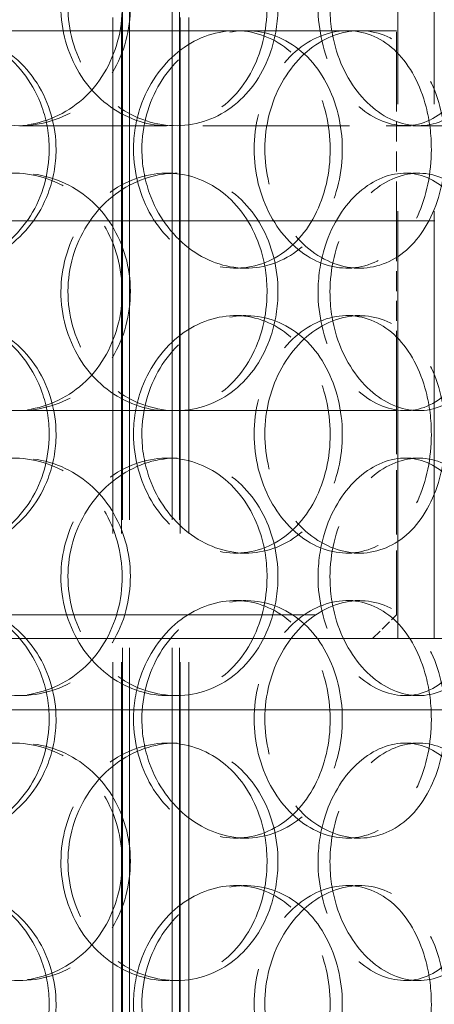
# Model space of a CAD drawing. Units: millimetres. Extents: x 48083 to 68987, y 864 to 14287.
# Drawn here: x 66547 to 66634, y 11283 to 11491 of the extents above; entities that cross this region are included whole.
import ezdxf

# ---------------------------------------------------------------- set-up
doc = ezdxf.new("R2010")
doc.units = ezdxf.units.MM
doc.header["$LTSCALE"] = 50
doc.linetypes.add('DASHED', pattern=[0.2068, 0.1655, -0.0413])
doc.linetypes.add('DOUBLE_DASH_CHAIN', pattern=[1.2403, 0.6614, -0.0827, 0.1654, -0.0827, 0.1654, -0.0827])
doc.layers.add('Dimension (ISO)', color=5, linetype='Continuous', lineweight=9, true_color=0x0000ff)
doc.layers.add('Hidden (ISO)', color=1, linetype='DASHED', lineweight=18, true_color=0xff0000)
doc.layers.add('Reference (ISO)', color=7, linetype='DOUBLE_DASH_CHAIN', lineweight=18)
doc.layers.add('Visible (ISO)', color=7, linetype='Continuous', lineweight=35)
doc.styles.add('Note Text (ISO)', font='tahoma.ttf')
doc.dimstyles.new('Default (ISO)', dxfattribs={"dimscale": 50, "dimtxt": 3.5, "dimasz": 2.5, "dimexe": 3.175, "dimexo": 0, "dimgap": 0.762, "dimtad": 1, "dimdec": 1, "dimrnd": 1e-08, "dimtxsty": 'Note Text (ISO)', "dimcen": 0.09, "dimdle": 10, "dimclrd": 256, "dimclre": 256, "dimclrt": 256, "dimadec": 1, "dimazin": 2, "dimtfac": 1.001486, "dimtmove": 0, "dimatfit": 3, "dimfxl": 1, "dimtolj": 1, "dimtzin": 0, "dimlwd": -1, "dimlwe": -1, "dimarcsym": 0})

# ---------------------------------------------------------------- blocks, each defined once
blk = doc.blocks.new('*D56')
at = {"layer": 'Defpoints', "color": 0, "transparency": 16777216}
for p in [(65326.44, 12052.77), (67626.78, 11442.16)]:
    blk.add_point(p, dxfattribs=at)
at = {"layer": 'Dimension (ISO)', "transparency": 16777216}
for p, q in [((65447.26, 12020.7), (67505.96, 11474.23)), ((67626.78, 11442.16), (68627.97, 11176.4))]:
    blk.add_line(p, q, dxfattribs=at)
for points in [[(65452.6, 12040.83), (65441.91, 12000.56), (65326.44, 12052.77)], [(67511.31, 11494.36), (67500.62, 11454.09), (67626.78, 11442.16)]]:
    blk.add_solid(points, dxfattribs=at)
at = {"layer": 'Dimension (ISO)', "transparency": 16777216, "insert": (67996.42, 11589.81), "char_height": 175, "attachment_point": 1, "rotation": 345.134, "style": 'Note Text (ISO)'}
blk.add_mtext('\\A1;∅2380', dxfattribs=at)

msp = doc.modelspace()

# ---------------------------------------------------------------- linework, layer by layer
at = {"layer": 'Hidden (ISO)', "ltscale": 13.125173}
for p, q in [((66566.36, 10975.26), (66566.36, 12875.26)), ((66568.16, 10975.26), (66568.16, 12875.26)), ((66580.56, 10975.26), (66580.56, 12875.26)), ((66582.36, 10975.26), (66582.36, 12875.26))]:
    msp.add_line(p, q, dxfattribs=at)
at = {"layer": 'Hidden (ISO)', "ltscale": 13.056093}
for p, q in [((66568.36, 10980.26), (66568.36, 12870.26)), ((66569.86, 10980.26), (66569.86, 12870.26)), ((66578.86, 10980.26), (66578.86, 12870.26)), ((66580.36, 10980.26), (66580.36, 12870.26))]:
    msp.add_line(p, q, dxfattribs=at)
at = {"layer": 'Hidden (ISO)', "ltscale": 10.880077}
for p, q in [((66626.41, 11360.26), (66626.41, 11585.26)), ((66626.41, 11360.26), (66626.41, 11585.26)), ((66634.11, 11360.26), (66634.11, 11585.26))]:
    msp.add_line(p, q, dxfattribs=at)
at = {"layer": 'Hidden (ISO)', "ltscale": 0.152202}
for p, q in [((66592.21, 11488.26), (66594.39, 11488.26)), ((66615.75, 11488.26), (66618.37, 11488.26)), ((66630.82, 11468.26), (66627.97, 11468.26)), ((66577.8, 11458.26), (66579.71, 11458.26)), ((66627.97, 11458.26), (66630.82, 11458.26)), ((66594.39, 11438.26), (66592.21, 11438.26)), ((66618.37, 11438.26), (66615.75, 11438.26)), ((66592.21, 11428.26), (66594.39, 11428.26)), ((66615.75, 11428.26), (66618.37, 11428.26)), ((66630.82, 11408.26), (66627.97, 11408.26)), ((66577.8, 11398.26), (66579.71, 11398.26)), ((66627.97, 11398.26), (66630.82, 11398.26)), ((66594.39, 11378.26), (66592.21, 11378.26)), ((66618.37, 11378.26), (66615.75, 11378.26)), ((66592.21, 11368.26), (66594.39, 11368.26)), ((66615.75, 11368.26), (66618.37, 11368.26)), ((66579.71, 11348.26), (66577.8, 11348.26)), ((66630.82, 11348.26), (66627.97, 11348.26)), ((66577.8, 11338.26), (66579.71, 11338.26)), ((66627.97, 11338.26), (66630.82, 11338.26)), ((66594.39, 11318.26), (66592.21, 11318.26)), ((66618.37, 11318.26), (66615.75, 11318.26)), ((66592.21, 11308.26), (66594.39, 11308.26)), ((66615.75, 11308.26), (66618.37, 11308.26)), ((66579.71, 11288.26), (66577.8, 11288.26)), ((66630.82, 11288.26), (66627.97, 11288.26))]:
    msp.add_line(p, q, dxfattribs=at)
at = {"layer": 'Hidden (ISO)', "ltscale": 3.737026}
msp.add_line((66546.69, 11468.26), (66627.97, 11468.26), dxfattribs=at)
at = {"layer": 'Hidden (ISO)', "ltscale": 3.976136}
msp.add_line((66630.82, 11468.26), (66678.66, 11468.26), dxfattribs=at)
at = {"layer": 'Hidden (ISO)', "ltscale": 12.608907}
msp.add_line((66269.11, 11448.26), (66684.11, 11448.26), dxfattribs=at)
at = {"layer": 'Hidden (ISO)', "ltscale": 6.16396}
msp.add_line((66626.11, 11408.26), (66546.69, 11408.26), dxfattribs=at)
msp.add_line((66626.11, 11408.26), (66546.69, 11408.26), dxfattribs=at)
at = {"layer": 'Hidden (ISO)', "ltscale": 1.637147}
msp.add_line((66626.11, 11365.26), (66626.11, 11408.26), dxfattribs=at)
msp.add_line((66626.11, 11365.26), (66626.11, 11408.26), dxfattribs=at)
at = {"layer": 'Hidden (ISO)', "ltscale": 15.140816}
msp.add_line((66327.11, 11365.26), (66626.11, 11365.26), dxfattribs=at)
msp.add_line((66327.11, 11365.26), (66626.11, 11365.26), dxfattribs=at)
at = {"layer": 'Hidden (ISO)', "ltscale": 0.269135}
msp.add_line((66621.11, 11360.26), (66626.11, 11365.26), dxfattribs=at)
msp.add_line((66621.11, 11360.26), (66626.11, 11365.26), dxfattribs=at)
at = {"layer": 'Hidden (ISO)', "ltscale": 13.862202}
for p, q in [((66659.11, 11360.26), (66294.11, 11360.26)), ((66659.11, 11360.26), (66294.11, 11360.26)), ((66659.11, 11345.26), (66294.11, 11345.26)), ((66659.11, 11345.26), (66294.11, 11345.26))]:
    msp.add_line(p, q, dxfattribs=at)
at = {"layer": 'Hidden (ISO)', "ltscale": 13.121076}
msp.add_circle((66476.61, 11747.46), 1209.2, dxfattribs=at)
at = {"layer": 'Hidden (ISO)', "ltscale": 13.048374}
msp.add_circle((66476.61, 11747.46), 1202.5, dxfattribs=at)
at = {"layer": 'Hidden (ISO)', "ltscale": 13.012566}
msp.add_circle((66476.61, 11747.46), 1199.2, dxfattribs=at)
at = {"layer": 'Hidden (ISO)', "ltscale": 12.961565}
msp.add_circle((66476.61, 11747.46), 1194.5, dxfattribs=at)
at = {"layer": 'Hidden (ISO)', "ltscale": 13.147512}
msp.add_circle((66476.61, 11747.46), 1190, dxfattribs=at)
at = {"layer": 'Hidden (ISO)', "ltscale": 13.032532}
msp.add_arc((66476.61, 11747.46), 1199.16, 189.51721, 350.48279, dxfattribs=at)
at = {"layer": 'Hidden (ISO)', "ltscale": 13.223829}
msp.add_arc((66476.61, 11747.46), 1207.16, 192.12196, 347.87804, dxfattribs=at)
at = {"layer": 'Hidden (ISO)', "ltscale": 6.00773}
for points in [[(66522.4, 11493.26), (66522.4, 11498.19), (66523.88, 11503.1), (66526.57, 11507.19), (66529.27, 11511.28), (66533.17, 11514.53), (66537.59, 11516.4), (66541.94, 11518.24), (66546.76, 11518.73), (66551.28, 11517.79), (66555.9, 11516.84), (66560.16, 11514.39), (66563.4, 11510.86), (66566.6, 11507.36), (66568.79, 11502.81), (66569.63, 11497.97), (66570.47, 11493.15), (66569.99, 11488.06), (66568.24, 11483.53), (66566.48, 11478.98), (66563.45, 11475.02), (66559.59, 11472.32), (66555.77, 11469.65), (66551.16, 11468.22), (66546.49, 11468.26), (66541.81, 11468.31), (66537.09, 11469.83), (66533.15, 11472.58), (66529.16, 11475.36), (66525.97, 11479.38), (66524.16, 11483.97), (66523, 11486.92), (66522.4, 11490.09), (66522.4, 11493.26)], [(66601.15, 11493.26), (66601.15, 11498.19), (66599.92, 11503.1), (66597.62, 11507.19), (66595.32, 11511.28), (66591.95, 11514.53), (66588.01, 11516.4), (66584.12, 11518.24), (66579.68, 11518.73), (66575.4, 11517.79), (66571.03, 11516.84), (66566.84, 11514.39), (66563.61, 11510.86), (66560.4, 11507.36), (66558.16, 11502.81), (66557.29, 11497.97), (66556.42, 11493.15), (66556.93, 11488.06), (66558.71, 11483.53), (66560.51, 11478.98), (66563.59, 11475.02), (66567.38, 11472.32), (66571.13, 11469.65), (66575.56, 11468.22), (66579.89, 11468.26), (66584.24, 11468.31), (66588.47, 11469.83), (66591.94, 11472.58), (66595.43, 11475.36), (66598.13, 11479.38), (66599.66, 11483.97), (66600.64, 11486.92), (66601.15, 11490.09), (66601.15, 11493.26)], [(66612.11, 11493.26), (66612.11, 11498.19), (66613.29, 11503.1), (66615.42, 11507.19), (66617.54, 11511.28), (66620.59, 11514.53), (66623.97, 11516.4), (66627.29, 11518.24), (66630.9, 11518.73), (66634.2, 11517.79), (66637.57, 11516.84), (66640.6, 11514.39), (66642.86, 11510.86), (66645.1, 11507.36), (66646.59, 11502.81), (66647.17, 11497.97), (66647.74, 11493.15), (66647.42, 11488.06), (66646.22, 11483.53), (66645.01, 11478.98), (66642.92, 11475.02), (66640.18, 11472.32), (66637.47, 11469.65), (66634.14, 11468.22), (66630.67, 11468.26), (66627.2, 11468.31), (66623.61, 11469.83), (66620.55, 11472.58), (66617.47, 11475.36), (66614.95, 11479.38), (66613.51, 11483.97), (66612.59, 11486.92), (66612.11, 11490.09), (66612.11, 11493.26)], [(66554.36, 11463.26), (66554.36, 11468.19), (66552.95, 11473.1), (66550.35, 11477.19), (66547.75, 11481.28), (66543.94, 11484.53), (66539.54, 11486.4), (66535.2, 11488.24), (66530.29, 11488.73), (66525.61, 11487.79), (66520.82, 11486.84), (66516.29, 11484.39), (66512.81, 11480.86), (66509.36, 11477.36), (66506.96, 11472.81), (66506.03, 11467.97), (66505.11, 11463.15), (66505.64, 11458.06), (66507.55, 11453.53), (66509.48, 11448.98), (66512.78, 11445.02), (66516.88, 11442.32), (66520.94, 11439.65), (66525.77, 11438.22), (66530.54, 11438.26), (66535.33, 11438.31), (66540.05, 11439.83), (66543.94, 11442.58), (66547.86, 11445.36), (66550.93, 11449.38), (66552.67, 11453.97), (66553.78, 11456.92), (66554.36, 11460.09), (66554.36, 11463.26)], [(66572.46, 11463.26), (66572.46, 11468.19), (66573.82, 11473.1), (66576.28, 11477.19), (66578.74, 11481.28), (66582.29, 11484.53), (66586.25, 11486.4), (66590.16, 11488.24), (66594.46, 11488.73), (66598.44, 11487.79), (66602.5, 11486.84), (66606.21, 11484.39), (66609.01, 11480.86), (66611.78, 11477.36), (66613.64, 11472.81), (66614.36, 11467.97), (66615.08, 11463.15), (66614.67, 11458.06), (66613.17, 11453.53), (66611.67, 11448.98), (66609.06, 11445.02), (66605.71, 11442.32), (66602.39, 11439.65), (66598.35, 11438.22), (66594.21, 11438.26), (66590.06, 11438.31), (66585.82, 11439.83), (66582.25, 11442.58), (66578.65, 11445.36), (66575.74, 11449.38), (66574.08, 11453.97), (66573.02, 11456.92), (66572.46, 11460.09), (66572.46, 11463.26)], [(66636.44, 11463.26), (66636.44, 11468.19), (66635.43, 11473.1), (66633.52, 11477.19), (66631.61, 11481.28), (66628.8, 11484.53), (66625.45, 11486.4), (66622.16, 11488.24), (66618.36, 11488.73), (66614.66, 11487.79), (66610.87, 11486.84), (66607.2, 11484.39), (66604.35, 11480.86), (66601.53, 11477.36), (66599.53, 11472.81), (66598.75, 11467.97), (66597.98, 11463.15), (66598.44, 11458.06), (66600.02, 11453.53), (66601.62, 11448.98), (66604.35, 11445.02), (66607.67, 11442.32), (66610.96, 11439.65), (66614.81, 11438.22), (66618.53, 11438.26), (66622.27, 11438.31), (66625.86, 11439.83), (66628.77, 11442.58), (66631.71, 11445.36), (66633.95, 11449.38), (66635.21, 11453.97), (66636.02, 11456.92), (66636.44, 11460.09), (66636.44, 11463.26)], [(66522.4, 11433.26), (66522.4, 11438.19), (66523.88, 11443.1), (66526.57, 11447.19), (66529.27, 11451.28), (66533.17, 11454.53), (66537.59, 11456.4), (66541.94, 11458.24), (66546.76, 11458.73), (66551.28, 11457.79), (66555.9, 11456.84), (66560.16, 11454.39), (66563.4, 11450.86), (66566.6, 11447.36), (66568.79, 11442.81), (66569.63, 11437.97), (66570.47, 11433.15), (66569.99, 11428.06), (66568.24, 11423.53), (66566.48, 11418.98), (66563.45, 11415.02), (66559.59, 11412.32), (66555.77, 11409.65), (66551.16, 11408.22), (66546.49, 11408.26), (66541.81, 11408.31), (66537.09, 11409.83), (66533.15, 11412.58), (66529.16, 11415.36), (66525.97, 11419.38), (66524.16, 11423.97), (66523, 11426.92), (66522.4, 11430.09), (66522.4, 11433.26)], [(66601.15, 11433.26), (66601.15, 11438.19), (66599.92, 11443.1), (66597.62, 11447.19), (66595.32, 11451.28), (66591.95, 11454.53), (66588.01, 11456.4), (66584.12, 11458.24), (66579.68, 11458.73), (66575.4, 11457.79), (66571.03, 11456.84), (66566.84, 11454.39), (66563.61, 11450.86), (66560.4, 11447.36), (66558.16, 11442.81), (66557.29, 11437.97), (66556.42, 11433.15), (66556.93, 11428.06), (66558.71, 11423.53), (66560.51, 11418.98), (66563.59, 11415.02), (66567.38, 11412.32), (66571.13, 11409.65), (66575.56, 11408.22), (66579.89, 11408.26), (66584.24, 11408.31), (66588.47, 11409.83), (66591.94, 11412.58), (66595.43, 11415.36), (66598.13, 11419.38), (66599.66, 11423.97), (66600.64, 11426.92), (66601.15, 11430.09), (66601.15, 11433.26)], [(66612.11, 11433.26), (66612.11, 11438.19), (66613.29, 11443.1), (66615.42, 11447.19), (66617.54, 11451.28), (66620.59, 11454.53), (66623.97, 11456.4), (66627.29, 11458.24), (66630.9, 11458.73), (66634.2, 11457.79), (66637.57, 11456.84), (66640.6, 11454.39), (66642.86, 11450.86), (66645.1, 11447.36), (66646.59, 11442.81), (66647.17, 11437.97), (66647.74, 11433.15), (66647.42, 11428.06), (66646.22, 11423.53), (66645.01, 11418.98), (66642.92, 11415.02), (66640.18, 11412.32), (66637.47, 11409.65), (66634.14, 11408.22), (66630.67, 11408.26), (66627.2, 11408.31), (66623.61, 11409.83), (66620.55, 11412.58), (66617.47, 11415.36), (66614.95, 11419.38), (66613.51, 11423.97), (66612.59, 11426.92), (66612.11, 11430.09), (66612.11, 11433.26)], [(66554.36, 11403.26), (66554.36, 11408.19), (66552.95, 11413.1), (66550.35, 11417.19), (66547.75, 11421.28), (66543.94, 11424.53), (66539.54, 11426.4), (66535.2, 11428.24), (66530.29, 11428.73), (66525.61, 11427.79), (66520.82, 11426.84), (66516.29, 11424.39), (66512.81, 11420.86), (66509.36, 11417.36), (66506.96, 11412.81), (66506.03, 11407.97), (66505.11, 11403.15), (66505.64, 11398.06), (66507.55, 11393.53), (66509.48, 11388.98), (66512.78, 11385.02), (66516.88, 11382.32), (66520.94, 11379.65), (66525.77, 11378.22), (66530.54, 11378.26), (66535.33, 11378.31), (66540.05, 11379.83), (66543.94, 11382.58), (66547.86, 11385.36), (66550.93, 11389.38), (66552.67, 11393.97), (66553.78, 11396.92), (66554.36, 11400.09), (66554.36, 11403.26)], [(66572.46, 11403.26), (66572.46, 11408.19), (66573.82, 11413.1), (66576.28, 11417.19), (66578.74, 11421.28), (66582.29, 11424.53), (66586.25, 11426.4), (66590.16, 11428.24), (66594.46, 11428.73), (66598.44, 11427.79), (66602.5, 11426.84), (66606.21, 11424.39), (66609.01, 11420.86), (66611.78, 11417.36), (66613.64, 11412.81), (66614.36, 11407.97), (66615.08, 11403.15), (66614.67, 11398.06), (66613.17, 11393.53), (66611.67, 11388.98), (66609.06, 11385.02), (66605.71, 11382.32), (66602.39, 11379.65), (66598.35, 11378.22), (66594.21, 11378.26), (66590.06, 11378.31), (66585.82, 11379.83), (66582.25, 11382.58), (66578.65, 11385.36), (66575.74, 11389.38), (66574.08, 11393.97), (66573.02, 11396.92), (66572.46, 11400.09), (66572.46, 11403.26)], [(66636.44, 11403.26), (66636.44, 11408.19), (66635.43, 11413.1), (66633.52, 11417.19), (66631.61, 11421.28), (66628.8, 11424.53), (66625.45, 11426.4), (66622.16, 11428.24), (66618.36, 11428.73), (66614.66, 11427.79), (66610.87, 11426.84), (66607.2, 11424.39), (66604.35, 11420.86), (66601.53, 11417.36), (66599.53, 11412.81), (66598.75, 11407.97), (66597.98, 11403.15), (66598.44, 11398.06), (66600.02, 11393.53), (66601.62, 11388.98), (66604.35, 11385.02), (66607.67, 11382.32), (66610.96, 11379.65), (66614.81, 11378.22), (66618.53, 11378.26), (66622.27, 11378.31), (66625.86, 11379.83), (66628.77, 11382.58), (66631.71, 11385.36), (66633.95, 11389.38), (66635.21, 11393.97), (66636.02, 11396.92), (66636.44, 11400.09), (66636.44, 11403.26)], [(66522.4, 11373.26), (66522.4, 11378.19), (66523.88, 11383.1), (66526.57, 11387.19), (66529.27, 11391.28), (66533.17, 11394.53), (66537.59, 11396.4), (66541.94, 11398.24), (66546.76, 11398.73), (66551.28, 11397.79), (66555.9, 11396.84), (66560.16, 11394.39), (66563.4, 11390.86), (66566.6, 11387.36), (66568.79, 11382.81), (66569.63, 11377.97), (66570.47, 11373.15), (66569.99, 11368.06), (66568.24, 11363.53), (66566.48, 11358.98), (66563.45, 11355.02), (66559.59, 11352.32), (66555.77, 11349.65), (66551.16, 11348.22), (66546.49, 11348.26), (66541.81, 11348.31), (66537.09, 11349.83), (66533.15, 11352.58), (66529.16, 11355.36), (66525.97, 11359.38), (66524.16, 11363.97), (66523, 11366.92), (66522.4, 11370.09), (66522.4, 11373.26)], [(66601.15, 11373.26), (66601.15, 11378.19), (66599.92, 11383.1), (66597.62, 11387.19), (66595.32, 11391.28), (66591.95, 11394.53), (66588.01, 11396.4), (66584.12, 11398.24), (66579.68, 11398.73), (66575.4, 11397.79), (66571.03, 11396.84), (66566.84, 11394.39), (66563.61, 11390.86), (66560.4, 11387.36), (66558.16, 11382.81), (66557.29, 11377.97), (66556.42, 11373.15), (66556.93, 11368.06), (66558.71, 11363.53), (66560.51, 11358.98), (66563.59, 11355.02), (66567.38, 11352.32), (66571.13, 11349.65), (66575.56, 11348.22), (66579.89, 11348.26), (66584.24, 11348.31), (66588.47, 11349.83), (66591.94, 11352.58), (66595.43, 11355.36), (66598.13, 11359.38), (66599.66, 11363.97), (66600.64, 11366.92), (66601.15, 11370.09), (66601.15, 11373.26)], [(66612.11, 11373.26), (66612.11, 11378.19), (66613.29, 11383.1), (66615.42, 11387.19), (66617.54, 11391.28), (66620.59, 11394.53), (66623.97, 11396.4), (66627.29, 11398.24), (66630.9, 11398.73), (66634.2, 11397.79), (66637.57, 11396.84), (66640.6, 11394.39), (66642.86, 11390.86), (66645.1, 11387.36), (66646.59, 11382.81), (66647.17, 11377.97), (66647.74, 11373.15), (66647.42, 11368.06), (66646.22, 11363.53), (66645.01, 11358.98), (66642.92, 11355.02), (66640.18, 11352.32), (66637.47, 11349.65), (66634.14, 11348.22), (66630.67, 11348.26), (66627.2, 11348.31), (66623.61, 11349.83), (66620.55, 11352.58), (66617.47, 11355.36), (66614.95, 11359.38), (66613.51, 11363.97), (66612.59, 11366.92), (66612.11, 11370.09), (66612.11, 11373.26)], [(66554.36, 11343.26), (66554.36, 11348.19), (66552.95, 11353.1), (66550.35, 11357.19), (66547.75, 11361.28), (66543.94, 11364.53), (66539.54, 11366.4), (66535.2, 11368.24), (66530.29, 11368.73), (66525.61, 11367.79), (66520.82, 11366.84), (66516.29, 11364.39), (66512.81, 11360.86), (66509.36, 11357.36), (66506.96, 11352.81), (66506.03, 11347.97), (66505.11, 11343.15), (66505.64, 11338.06), (66507.55, 11333.53), (66509.48, 11328.98), (66512.78, 11325.02), (66516.88, 11322.32), (66520.94, 11319.65), (66525.77, 11318.22), (66530.54, 11318.26), (66535.33, 11318.31), (66540.05, 11319.83), (66543.94, 11322.58), (66547.86, 11325.36), (66550.93, 11329.38), (66552.67, 11333.97), (66553.78, 11336.92), (66554.36, 11340.09), (66554.36, 11343.26)], [(66572.46, 11343.26), (66572.46, 11348.19), (66573.82, 11353.1), (66576.28, 11357.19), (66578.74, 11361.28), (66582.29, 11364.53), (66586.25, 11366.4), (66590.16, 11368.24), (66594.46, 11368.73), (66598.44, 11367.79), (66602.5, 11366.84), (66606.21, 11364.39), (66609.01, 11360.86), (66611.78, 11357.36), (66613.64, 11352.81), (66614.36, 11347.97), (66615.08, 11343.15), (66614.67, 11338.06), (66613.17, 11333.53), (66611.67, 11328.98), (66609.06, 11325.02), (66605.71, 11322.32), (66602.39, 11319.65), (66598.35, 11318.22), (66594.21, 11318.26), (66590.06, 11318.31), (66585.82, 11319.83), (66582.25, 11322.58), (66578.65, 11325.36), (66575.74, 11329.38), (66574.08, 11333.97), (66573.02, 11336.92), (66572.46, 11340.09), (66572.46, 11343.26)], [(66636.44, 11343.26), (66636.44, 11348.19), (66635.43, 11353.1), (66633.52, 11357.19), (66631.61, 11361.28), (66628.8, 11364.53), (66625.45, 11366.4), (66622.16, 11368.24), (66618.36, 11368.73), (66614.66, 11367.79), (66610.87, 11366.84), (66607.2, 11364.39), (66604.35, 11360.86), (66601.53, 11357.36), (66599.53, 11352.81), (66598.75, 11347.97), (66597.98, 11343.15), (66598.44, 11338.06), (66600.02, 11333.53), (66601.62, 11328.98), (66604.35, 11325.02), (66607.67, 11322.32), (66610.96, 11319.65), (66614.81, 11318.22), (66618.53, 11318.26), (66622.27, 11318.31), (66625.86, 11319.83), (66628.77, 11322.58), (66631.71, 11325.36), (66633.95, 11329.38), (66635.21, 11333.97), (66636.02, 11336.92), (66636.44, 11340.09), (66636.44, 11343.26)], [(66522.4, 11313.26), (66522.4, 11318.19), (66523.88, 11323.1), (66526.57, 11327.19), (66529.27, 11331.28), (66533.17, 11334.53), (66537.59, 11336.4), (66541.94, 11338.24), (66546.76, 11338.73), (66551.28, 11337.79), (66555.9, 11336.84), (66560.16, 11334.39), (66563.4, 11330.86), (66566.6, 11327.36), (66568.79, 11322.81), (66569.63, 11317.97), (66570.47, 11313.15), (66569.99, 11308.06), (66568.24, 11303.53), (66566.48, 11298.98), (66563.45, 11295.02), (66559.59, 11292.32), (66555.77, 11289.65), (66551.16, 11288.22), (66546.49, 11288.26), (66541.81, 11288.31), (66537.09, 11289.83), (66533.15, 11292.58), (66529.16, 11295.36), (66525.97, 11299.38), (66524.16, 11303.97), (66523, 11306.92), (66522.4, 11310.09), (66522.4, 11313.26)], [(66601.15, 11313.26), (66601.15, 11318.19), (66599.92, 11323.1), (66597.62, 11327.19), (66595.32, 11331.28), (66591.95, 11334.53), (66588.01, 11336.4), (66584.12, 11338.24), (66579.68, 11338.73), (66575.4, 11337.79), (66571.03, 11336.84), (66566.84, 11334.39), (66563.61, 11330.86), (66560.4, 11327.36), (66558.16, 11322.81), (66557.29, 11317.97), (66556.42, 11313.15), (66556.93, 11308.06), (66558.71, 11303.53), (66560.51, 11298.98), (66563.59, 11295.02), (66567.38, 11292.32), (66571.13, 11289.65), (66575.56, 11288.22), (66579.89, 11288.26), (66584.24, 11288.31), (66588.47, 11289.83), (66591.94, 11292.58), (66595.43, 11295.36), (66598.13, 11299.38), (66599.66, 11303.97), (66600.64, 11306.92), (66601.15, 11310.09), (66601.15, 11313.26)], [(66612.11, 11313.26), (66612.11, 11318.19), (66613.29, 11323.1), (66615.42, 11327.19), (66617.54, 11331.28), (66620.59, 11334.53), (66623.97, 11336.4), (66627.29, 11338.24), (66630.9, 11338.73), (66634.2, 11337.79), (66637.57, 11336.84), (66640.6, 11334.39), (66642.86, 11330.86), (66645.1, 11327.36), (66646.59, 11322.81), (66647.17, 11317.97), (66647.74, 11313.15), (66647.42, 11308.06), (66646.22, 11303.53), (66645.01, 11298.98), (66642.92, 11295.02), (66640.18, 11292.32), (66637.47, 11289.65), (66634.14, 11288.22), (66630.67, 11288.26), (66627.2, 11288.31), (66623.61, 11289.83), (66620.55, 11292.58), (66617.47, 11295.36), (66614.95, 11299.38), (66613.51, 11303.97), (66612.59, 11306.92), (66612.11, 11310.09), (66612.11, 11313.26)], [(66554.36, 11283.26), (66554.36, 11288.19), (66552.95, 11293.1), (66550.35, 11297.19), (66547.75, 11301.28), (66543.94, 11304.53), (66539.54, 11306.4), (66535.2, 11308.24), (66530.29, 11308.73), (66525.61, 11307.79), (66520.82, 11306.84), (66516.29, 11304.39), (66512.81, 11300.86), (66509.36, 11297.36), (66506.96, 11292.81), (66506.03, 11287.97), (66505.11, 11283.15), (66505.64, 11278.06), (66507.55, 11273.53), (66509.48, 11268.98), (66512.78, 11265.02), (66516.88, 11262.32), (66520.94, 11259.65), (66525.77, 11258.22), (66530.54, 11258.26), (66535.33, 11258.31), (66540.05, 11259.83), (66543.94, 11262.58), (66547.86, 11265.36), (66550.93, 11269.38), (66552.67, 11273.97), (66553.78, 11276.92), (66554.36, 11280.09), (66554.36, 11283.26)], [(66572.46, 11283.26), (66572.46, 11288.19), (66573.82, 11293.1), (66576.28, 11297.19), (66578.74, 11301.28), (66582.29, 11304.53), (66586.25, 11306.4), (66590.16, 11308.24), (66594.46, 11308.73), (66598.44, 11307.79), (66602.5, 11306.84), (66606.21, 11304.39), (66609.01, 11300.86), (66611.78, 11297.36), (66613.64, 11292.81), (66614.36, 11287.97), (66615.08, 11283.15), (66614.67, 11278.06), (66613.17, 11273.53), (66611.67, 11268.98), (66609.06, 11265.02), (66605.71, 11262.32), (66602.39, 11259.65), (66598.35, 11258.22), (66594.21, 11258.26), (66590.06, 11258.31), (66585.82, 11259.83), (66582.25, 11262.58), (66578.65, 11265.36), (66575.74, 11269.38), (66574.08, 11273.97), (66573.02, 11276.92), (66572.46, 11280.09), (66572.46, 11283.26)], [(66636.44, 11283.26), (66636.44, 11288.19), (66635.43, 11293.1), (66633.52, 11297.19), (66631.61, 11301.28), (66628.8, 11304.53), (66625.45, 11306.4), (66622.16, 11308.24), (66618.36, 11308.73), (66614.66, 11307.79), (66610.87, 11306.84), (66607.2, 11304.39), (66604.35, 11300.86), (66601.53, 11297.36), (66599.53, 11292.81), (66598.75, 11287.97), (66597.98, 11283.15), (66598.44, 11278.06), (66600.02, 11273.53), (66601.62, 11268.98), (66604.35, 11265.02), (66607.67, 11262.32), (66610.96, 11259.65), (66614.81, 11258.22), (66618.53, 11258.26), (66622.27, 11258.31), (66625.86, 11259.83), (66628.77, 11262.58), (66631.71, 11265.36), (66633.95, 11269.38), (66635.21, 11273.97), (66636.02, 11276.92), (66636.44, 11280.09), (66636.44, 11283.26)]]:
    msp.add_open_spline(points, degree=3, knots=[-3.141593, -3.141593, -3.141593, -3.141593, -2.550603, -2.550603, -2.550603, -1.959274, -1.959274, -1.959274, -1.376869, -1.376869, -1.376869, -0.780694, -0.780694, -0.780694, -0.18948, -0.18948, -0.18948, 0.399827, 0.399827, 0.399827, 0.99278, 0.99278, 0.99278, 1.579234, 1.579234, 1.579234, 2.167086, 2.167086, 2.167086, 2.760674, 2.760674, 2.760674, 3.141593, 3.141593, 3.141593, 3.141593], dxfattribs=at)
at = {"layer": 'Hidden (ISO)', "ltscale": 5.951962}
for points in [[(66521.55, 11493.26), (66521.55, 11488.32), (66523.02, 11483.38), (66525.68, 11479.28), (66528.34, 11475.19), (66532.19, 11471.95), (66536.53, 11470.09), (66540.81, 11468.27), (66545.56, 11467.8), (66549.98, 11468.75), (66554.52, 11469.73), (66558.71, 11472.21), (66561.88, 11475.76), (66565.02, 11479.3), (66567.14, 11483.88), (66567.94, 11488.74), (66568.74, 11493.6), (66568.22, 11498.71), (66566.45, 11503.23), (66564.68, 11507.78), (66561.65, 11511.71), (66557.83, 11514.36), (66554.05, 11516.99), (66549.5, 11518.36), (66544.91, 11518.26), (66540.31, 11518.16), (66535.69, 11516.57), (66531.84, 11513.76), (66527.95, 11510.92), (66524.87, 11506.84), (66523.15, 11502.21), (66522.1, 11499.36), (66521.55, 11496.31), (66521.55, 11493.26)], [(66598.84, 11493.26), (66598.84, 11488.32), (66597.63, 11483.38), (66595.36, 11479.28), (66593.09, 11475.19), (66589.77, 11471.95), (66585.88, 11470.09), (66582.06, 11468.27), (66577.7, 11467.8), (66573.5, 11468.75), (66569.19, 11469.73), (66565.08, 11472.21), (66561.92, 11475.76), (66558.77, 11479.3), (66556.59, 11483.88), (66555.76, 11488.74), (66554.94, 11493.6), (66555.49, 11498.71), (66557.29, 11503.23), (66559.1, 11507.78), (66562.17, 11511.71), (66565.93, 11514.36), (66569.64, 11516.99), (66574, 11518.36), (66578.25, 11518.26), (66582.52, 11518.16), (66586.66, 11516.57), (66590.03, 11513.76), (66593.44, 11510.92), (66596.05, 11506.84), (66597.5, 11502.21), (66598.39, 11499.36), (66598.84, 11496.31), (66598.84, 11493.26)], [(66609.6, 11493.26), (66609.6, 11488.32), (66610.78, 11483.38), (66612.88, 11479.28), (66614.98, 11475.19), (66617.98, 11471.95), (66621.3, 11470.09), (66624.57, 11468.27), (66628.12, 11467.8), (66631.35, 11468.75), (66634.67, 11469.73), (66637.64, 11472.21), (66639.85, 11475.76), (66642.05, 11479.3), (66643.49, 11483.88), (66644.04, 11488.74), (66644.58, 11493.6), (66644.23, 11498.71), (66643.02, 11503.23), (66641.8, 11507.78), (66639.71, 11511.71), (66637, 11514.36), (66634.31, 11516.99), (66631.02, 11518.36), (66627.61, 11518.26), (66624.2, 11518.16), (66620.68, 11516.57), (66617.7, 11513.76), (66614.68, 11510.92), (66612.24, 11506.84), (66610.88, 11502.21), (66610.04, 11499.36), (66609.6, 11496.31), (66609.6, 11493.26)], [(66552.92, 11463.26), (66552.92, 11458.32), (66551.53, 11453.38), (66548.96, 11449.28), (66546.39, 11445.19), (66542.64, 11441.95), (66538.3, 11440.09), (66534.03, 11438.27), (66529.21, 11437.8), (66524.62, 11438.75), (66519.9, 11439.73), (66515.45, 11442.21), (66512.05, 11445.76), (66508.66, 11449.3), (66506.33, 11453.88), (66505.45, 11458.74), (66504.58, 11463.6), (66505.15, 11468.71), (66507.08, 11473.23), (66509.02, 11477.78), (66512.31, 11481.71), (66516.38, 11484.36), (66520.4, 11486.99), (66525.15, 11488.36), (66529.84, 11488.26), (66534.54, 11488.16), (66539.16, 11486.57), (66542.95, 11483.76), (66546.78, 11480.92), (66549.74, 11476.84), (66551.39, 11472.21), (66552.4, 11469.36), (66552.92, 11466.31), (66552.92, 11463.26)], [(66570.69, 11463.26), (66570.69, 11458.32), (66572.04, 11453.38), (66574.47, 11449.28), (66576.9, 11445.19), (66580.39, 11441.95), (66584.3, 11440.09), (66588.14, 11438.27), (66592.36, 11437.8), (66596.26, 11438.75), (66600.26, 11439.73), (66603.9, 11442.21), (66606.63, 11445.76), (66609.35, 11449.3), (66611.16, 11453.88), (66611.85, 11458.74), (66612.53, 11463.6), (66612.08, 11468.71), (66610.57, 11473.23), (66609.05, 11477.78), (66606.45, 11481.71), (66603.12, 11484.36), (66599.84, 11486.99), (66595.85, 11488.36), (66591.78, 11488.26), (66587.7, 11488.16), (66583.55, 11486.57), (66580.07, 11483.76), (66576.55, 11480.92), (66573.73, 11476.84), (66572.16, 11472.21), (66571.19, 11469.36), (66570.69, 11466.31), (66570.69, 11463.26)], [(66633.48, 11463.26), (66633.48, 11458.32), (66632.49, 11453.38), (66630.6, 11449.28), (66628.71, 11445.19), (66625.94, 11441.95), (66622.65, 11440.09), (66619.41, 11438.27), (66615.67, 11437.8), (66612.04, 11438.75), (66608.31, 11439.73), (66604.71, 11442.21), (66601.92, 11445.76), (66599.15, 11449.3), (66597.2, 11453.88), (66596.47, 11458.74), (66595.74, 11463.6), (66596.22, 11468.71), (66597.82, 11473.23), (66599.43, 11477.78), (66602.15, 11481.71), (66605.45, 11484.36), (66608.7, 11486.99), (66612.49, 11488.36), (66616.14, 11488.26), (66619.8, 11488.16), (66623.32, 11486.57), (66626.15, 11483.76), (66629.01, 11480.92), (66631.18, 11476.84), (66632.37, 11472.21), (66633.11, 11469.36), (66633.48, 11466.31), (66633.48, 11463.26)], [(66521.55, 11433.26), (66521.55, 11428.32), (66523.02, 11423.38), (66525.68, 11419.28), (66528.34, 11415.19), (66532.19, 11411.95), (66536.53, 11410.09), (66540.81, 11408.27), (66545.56, 11407.8), (66549.98, 11408.75), (66554.52, 11409.73), (66558.71, 11412.21), (66561.88, 11415.76), (66565.02, 11419.3), (66567.14, 11423.88), (66567.94, 11428.74), (66568.74, 11433.6), (66568.22, 11438.71), (66566.45, 11443.23), (66564.68, 11447.78), (66561.65, 11451.71), (66557.83, 11454.36), (66554.05, 11456.99), (66549.5, 11458.36), (66544.91, 11458.26), (66540.31, 11458.16), (66535.69, 11456.57), (66531.84, 11453.76), (66527.95, 11450.92), (66524.87, 11446.84), (66523.15, 11442.21), (66522.1, 11439.36), (66521.55, 11436.31), (66521.55, 11433.26)], [(66598.84, 11433.26), (66598.84, 11428.32), (66597.63, 11423.38), (66595.36, 11419.28), (66593.09, 11415.19), (66589.77, 11411.95), (66585.88, 11410.09), (66582.06, 11408.27), (66577.7, 11407.8), (66573.5, 11408.75), (66569.19, 11409.73), (66565.08, 11412.21), (66561.92, 11415.76), (66558.77, 11419.3), (66556.59, 11423.88), (66555.76, 11428.74), (66554.94, 11433.6), (66555.49, 11438.71), (66557.29, 11443.23), (66559.1, 11447.78), (66562.17, 11451.71), (66565.93, 11454.36), (66569.64, 11456.99), (66574, 11458.36), (66578.25, 11458.26), (66582.52, 11458.16), (66586.66, 11456.57), (66590.03, 11453.76), (66593.44, 11450.92), (66596.05, 11446.84), (66597.5, 11442.21), (66598.39, 11439.36), (66598.84, 11436.31), (66598.84, 11433.26)], [(66609.6, 11433.26), (66609.6, 11428.32), (66610.78, 11423.38), (66612.88, 11419.28), (66614.98, 11415.19), (66617.98, 11411.95), (66621.3, 11410.09), (66624.57, 11408.27), (66628.12, 11407.8), (66631.35, 11408.75), (66634.67, 11409.73), (66637.64, 11412.21), (66639.85, 11415.76), (66642.05, 11419.3), (66643.49, 11423.88), (66644.04, 11428.74), (66644.58, 11433.6), (66644.23, 11438.71), (66643.02, 11443.23), (66641.8, 11447.78), (66639.71, 11451.71), (66637, 11454.36), (66634.31, 11456.99), (66631.02, 11458.36), (66627.61, 11458.26), (66624.2, 11458.16), (66620.68, 11456.57), (66617.7, 11453.76), (66614.68, 11450.92), (66612.24, 11446.84), (66610.88, 11442.21), (66610.04, 11439.36), (66609.6, 11436.31), (66609.6, 11433.26)], [(66552.92, 11403.26), (66552.92, 11398.32), (66551.53, 11393.38), (66548.96, 11389.28), (66546.39, 11385.19), (66542.64, 11381.95), (66538.3, 11380.09), (66534.03, 11378.27), (66529.21, 11377.8), (66524.62, 11378.75), (66519.9, 11379.73), (66515.45, 11382.21), (66512.05, 11385.76), (66508.66, 11389.3), (66506.33, 11393.88), (66505.45, 11398.74), (66504.58, 11403.6), (66505.15, 11408.71), (66507.08, 11413.23), (66509.02, 11417.78), (66512.31, 11421.71), (66516.38, 11424.36), (66520.4, 11426.99), (66525.15, 11428.36), (66529.84, 11428.26), (66534.54, 11428.16), (66539.16, 11426.57), (66542.95, 11423.76), (66546.78, 11420.92), (66549.74, 11416.84), (66551.39, 11412.21), (66552.4, 11409.36), (66552.92, 11406.31), (66552.92, 11403.26)], [(66570.69, 11403.26), (66570.69, 11398.32), (66572.04, 11393.38), (66574.47, 11389.28), (66576.9, 11385.19), (66580.39, 11381.95), (66584.3, 11380.09), (66588.14, 11378.27), (66592.36, 11377.8), (66596.26, 11378.75), (66600.26, 11379.73), (66603.9, 11382.21), (66606.63, 11385.76), (66609.35, 11389.3), (66611.16, 11393.88), (66611.85, 11398.74), (66612.53, 11403.6), (66612.08, 11408.71), (66610.57, 11413.23), (66609.05, 11417.78), (66606.45, 11421.71), (66603.12, 11424.36), (66599.84, 11426.99), (66595.85, 11428.36), (66591.78, 11428.26), (66587.7, 11428.16), (66583.55, 11426.57), (66580.07, 11423.76), (66576.55, 11420.92), (66573.73, 11416.84), (66572.16, 11412.21), (66571.19, 11409.36), (66570.69, 11406.31), (66570.69, 11403.26)], [(66633.48, 11403.26), (66633.48, 11398.32), (66632.49, 11393.38), (66630.6, 11389.28), (66628.71, 11385.19), (66625.94, 11381.95), (66622.65, 11380.09), (66619.41, 11378.27), (66615.67, 11377.8), (66612.04, 11378.75), (66608.31, 11379.73), (66604.71, 11382.21), (66601.92, 11385.76), (66599.15, 11389.3), (66597.2, 11393.88), (66596.47, 11398.74), (66595.74, 11403.6), (66596.22, 11408.71), (66597.82, 11413.23), (66599.43, 11417.78), (66602.15, 11421.71), (66605.45, 11424.36), (66608.7, 11426.99), (66612.49, 11428.36), (66616.14, 11428.26), (66619.8, 11428.16), (66623.32, 11426.57), (66626.15, 11423.76), (66629.01, 11420.92), (66631.18, 11416.84), (66632.37, 11412.21), (66633.11, 11409.36), (66633.48, 11406.31), (66633.48, 11403.26)], [(66521.55, 11373.26), (66521.55, 11368.32), (66523.02, 11363.38), (66525.68, 11359.28), (66528.34, 11355.19), (66532.19, 11351.95), (66536.53, 11350.09), (66540.81, 11348.27), (66545.56, 11347.8), (66549.98, 11348.75), (66554.52, 11349.73), (66558.71, 11352.21), (66561.88, 11355.76), (66565.02, 11359.3), (66567.14, 11363.88), (66567.94, 11368.74), (66568.74, 11373.6), (66568.22, 11378.71), (66566.45, 11383.23), (66564.68, 11387.78), (66561.65, 11391.71), (66557.83, 11394.36), (66554.05, 11396.99), (66549.5, 11398.36), (66544.91, 11398.26), (66540.31, 11398.16), (66535.69, 11396.57), (66531.84, 11393.76), (66527.95, 11390.92), (66524.87, 11386.84), (66523.15, 11382.21), (66522.1, 11379.36), (66521.55, 11376.31), (66521.55, 11373.26)], [(66598.84, 11373.26), (66598.84, 11368.32), (66597.63, 11363.38), (66595.36, 11359.28), (66593.09, 11355.19), (66589.77, 11351.95), (66585.88, 11350.09), (66582.06, 11348.27), (66577.7, 11347.8), (66573.5, 11348.75), (66569.19, 11349.73), (66565.08, 11352.21), (66561.92, 11355.76), (66558.77, 11359.3), (66556.59, 11363.88), (66555.76, 11368.74), (66554.94, 11373.6), (66555.49, 11378.71), (66557.29, 11383.23), (66559.1, 11387.78), (66562.17, 11391.71), (66565.93, 11394.36), (66569.64, 11396.99), (66574, 11398.36), (66578.25, 11398.26), (66582.52, 11398.16), (66586.66, 11396.57), (66590.03, 11393.76), (66593.44, 11390.92), (66596.05, 11386.84), (66597.5, 11382.21), (66598.39, 11379.36), (66598.84, 11376.31), (66598.84, 11373.26)], [(66609.6, 11373.26), (66609.6, 11368.32), (66610.78, 11363.38), (66612.88, 11359.28), (66614.98, 11355.19), (66617.98, 11351.95), (66621.3, 11350.09), (66624.57, 11348.27), (66628.12, 11347.8), (66631.35, 11348.75), (66634.67, 11349.73), (66637.64, 11352.21), (66639.85, 11355.76), (66642.05, 11359.3), (66643.49, 11363.88), (66644.04, 11368.74), (66644.58, 11373.6), (66644.23, 11378.71), (66643.02, 11383.23), (66641.8, 11387.78), (66639.71, 11391.71), (66637, 11394.36), (66634.31, 11396.99), (66631.02, 11398.36), (66627.61, 11398.26), (66624.2, 11398.16), (66620.68, 11396.57), (66617.7, 11393.76), (66614.68, 11390.92), (66612.24, 11386.84), (66610.88, 11382.21), (66610.04, 11379.36), (66609.6, 11376.31), (66609.6, 11373.26)], [(66552.92, 11343.26), (66552.92, 11338.32), (66551.53, 11333.38), (66548.96, 11329.28), (66546.39, 11325.19), (66542.64, 11321.95), (66538.3, 11320.09), (66534.03, 11318.27), (66529.21, 11317.8), (66524.62, 11318.75), (66519.9, 11319.73), (66515.45, 11322.21), (66512.05, 11325.76), (66508.66, 11329.3), (66506.33, 11333.88), (66505.45, 11338.74), (66504.58, 11343.6), (66505.15, 11348.71), (66507.08, 11353.23), (66509.02, 11357.78), (66512.31, 11361.71), (66516.38, 11364.36), (66520.4, 11366.99), (66525.15, 11368.36), (66529.84, 11368.26), (66534.54, 11368.16), (66539.16, 11366.57), (66542.95, 11363.76), (66546.78, 11360.92), (66549.74, 11356.84), (66551.39, 11352.21), (66552.4, 11349.36), (66552.92, 11346.31), (66552.92, 11343.26)], [(66570.69, 11343.26), (66570.69, 11338.32), (66572.04, 11333.38), (66574.47, 11329.28), (66576.9, 11325.19), (66580.39, 11321.95), (66584.3, 11320.09), (66588.14, 11318.27), (66592.36, 11317.8), (66596.26, 11318.75), (66600.26, 11319.73), (66603.9, 11322.21), (66606.63, 11325.76), (66609.35, 11329.3), (66611.16, 11333.88), (66611.85, 11338.74), (66612.53, 11343.6), (66612.08, 11348.71), (66610.57, 11353.23), (66609.05, 11357.78), (66606.45, 11361.71), (66603.12, 11364.36), (66599.84, 11366.99), (66595.85, 11368.36), (66591.78, 11368.26), (66587.7, 11368.16), (66583.55, 11366.57), (66580.07, 11363.76), (66576.55, 11360.92), (66573.73, 11356.84), (66572.16, 11352.21), (66571.19, 11349.36), (66570.69, 11346.31), (66570.69, 11343.26)], [(66633.48, 11343.26), (66633.48, 11338.32), (66632.49, 11333.38), (66630.6, 11329.28), (66628.71, 11325.19), (66625.94, 11321.95), (66622.65, 11320.09), (66619.41, 11318.27), (66615.67, 11317.8), (66612.04, 11318.75), (66608.31, 11319.73), (66604.71, 11322.21), (66601.92, 11325.76), (66599.15, 11329.3), (66597.2, 11333.88), (66596.47, 11338.74), (66595.74, 11343.6), (66596.22, 11348.71), (66597.82, 11353.23), (66599.43, 11357.78), (66602.15, 11361.71), (66605.45, 11364.36), (66608.7, 11366.99), (66612.49, 11368.36), (66616.14, 11368.26), (66619.8, 11368.16), (66623.32, 11366.57), (66626.15, 11363.76), (66629.01, 11360.92), (66631.18, 11356.84), (66632.37, 11352.21), (66633.11, 11349.36), (66633.48, 11346.31), (66633.48, 11343.26)], [(66521.55, 11313.26), (66521.55, 11308.32), (66523.02, 11303.38), (66525.68, 11299.28), (66528.34, 11295.19), (66532.19, 11291.95), (66536.53, 11290.09), (66540.81, 11288.27), (66545.56, 11287.8), (66549.98, 11288.75), (66554.52, 11289.73), (66558.71, 11292.21), (66561.88, 11295.76), (66565.02, 11299.3), (66567.14, 11303.88), (66567.94, 11308.74), (66568.74, 11313.6), (66568.22, 11318.71), (66566.45, 11323.23), (66564.68, 11327.78), (66561.65, 11331.71), (66557.83, 11334.36), (66554.05, 11336.99), (66549.5, 11338.36), (66544.91, 11338.26), (66540.31, 11338.16), (66535.69, 11336.57), (66531.84, 11333.76), (66527.95, 11330.92), (66524.87, 11326.84), (66523.15, 11322.21), (66522.1, 11319.36), (66521.55, 11316.31), (66521.55, 11313.26)], [(66598.84, 11313.26), (66598.84, 11308.32), (66597.63, 11303.38), (66595.36, 11299.28), (66593.09, 11295.19), (66589.77, 11291.95), (66585.88, 11290.09), (66582.06, 11288.27), (66577.7, 11287.8), (66573.5, 11288.75), (66569.19, 11289.73), (66565.08, 11292.21), (66561.92, 11295.76), (66558.77, 11299.3), (66556.59, 11303.88), (66555.76, 11308.74), (66554.94, 11313.6), (66555.49, 11318.71), (66557.29, 11323.23), (66559.1, 11327.78), (66562.17, 11331.71), (66565.93, 11334.36), (66569.64, 11336.99), (66574, 11338.36), (66578.25, 11338.26), (66582.52, 11338.16), (66586.66, 11336.57), (66590.03, 11333.76), (66593.44, 11330.92), (66596.05, 11326.84), (66597.5, 11322.21), (66598.39, 11319.36), (66598.84, 11316.31), (66598.84, 11313.26)], [(66609.6, 11313.26), (66609.6, 11308.32), (66610.78, 11303.38), (66612.88, 11299.28), (66614.98, 11295.19), (66617.98, 11291.95), (66621.3, 11290.09), (66624.57, 11288.27), (66628.12, 11287.8), (66631.35, 11288.75), (66634.67, 11289.73), (66637.64, 11292.21), (66639.85, 11295.76), (66642.05, 11299.3), (66643.49, 11303.88), (66644.04, 11308.74), (66644.58, 11313.6), (66644.23, 11318.71), (66643.02, 11323.23), (66641.8, 11327.78), (66639.71, 11331.71), (66637, 11334.36), (66634.31, 11336.99), (66631.02, 11338.36), (66627.61, 11338.26), (66624.2, 11338.16), (66620.68, 11336.57), (66617.7, 11333.76), (66614.68, 11330.92), (66612.24, 11326.84), (66610.88, 11322.21), (66610.04, 11319.36), (66609.6, 11316.31), (66609.6, 11313.26)], [(66552.92, 11283.26), (66552.92, 11278.32), (66551.53, 11273.38), (66548.96, 11269.28), (66546.39, 11265.19), (66542.64, 11261.95), (66538.3, 11260.09), (66534.03, 11258.27), (66529.21, 11257.8), (66524.62, 11258.75), (66519.9, 11259.73), (66515.45, 11262.21), (66512.05, 11265.76), (66508.66, 11269.3), (66506.33, 11273.88), (66505.45, 11278.74), (66504.58, 11283.6), (66505.15, 11288.71), (66507.08, 11293.23), (66509.02, 11297.78), (66512.31, 11301.71), (66516.38, 11304.36), (66520.4, 11306.99), (66525.15, 11308.36), (66529.84, 11308.26), (66534.54, 11308.16), (66539.16, 11306.57), (66542.95, 11303.76), (66546.78, 11300.92), (66549.74, 11296.84), (66551.39, 11292.21), (66552.4, 11289.36), (66552.92, 11286.31), (66552.92, 11283.26)], [(66570.69, 11283.26), (66570.69, 11278.32), (66572.04, 11273.38), (66574.47, 11269.28), (66576.9, 11265.19), (66580.39, 11261.95), (66584.3, 11260.09), (66588.14, 11258.27), (66592.36, 11257.8), (66596.26, 11258.75), (66600.26, 11259.73), (66603.9, 11262.21), (66606.63, 11265.76), (66609.35, 11269.3), (66611.16, 11273.88), (66611.85, 11278.74), (66612.53, 11283.6), (66612.08, 11288.71), (66610.57, 11293.23), (66609.05, 11297.78), (66606.45, 11301.71), (66603.12, 11304.36), (66599.84, 11306.99), (66595.85, 11308.36), (66591.78, 11308.26), (66587.7, 11308.16), (66583.55, 11306.57), (66580.07, 11303.76), (66576.55, 11300.92), (66573.73, 11296.84), (66572.16, 11292.21), (66571.19, 11289.36), (66570.69, 11286.31), (66570.69, 11283.26)], [(66633.48, 11283.26), (66633.48, 11278.32), (66632.49, 11273.38), (66630.6, 11269.28), (66628.71, 11265.19), (66625.94, 11261.95), (66622.65, 11260.09), (66619.41, 11258.27), (66615.67, 11257.8), (66612.04, 11258.75), (66608.31, 11259.73), (66604.71, 11262.21), (66601.92, 11265.76), (66599.15, 11269.3), (66597.2, 11273.88), (66596.47, 11278.74), (66595.74, 11283.6), (66596.22, 11288.71), (66597.82, 11293.23), (66599.43, 11297.78), (66602.15, 11301.71), (66605.45, 11304.36), (66608.7, 11306.99), (66612.49, 11308.36), (66616.14, 11308.26), (66619.8, 11308.16), (66623.32, 11306.57), (66626.15, 11303.76), (66629.01, 11300.92), (66631.18, 11296.84), (66632.37, 11292.21), (66633.11, 11289.36), (66633.48, 11286.31), (66633.48, 11283.26)]]:
    msp.add_open_spline(points, degree=3, knots=[-3.141593, -3.141593, -3.141593, -3.141593, -2.548221, -2.548221, -2.548221, -1.955877, -1.955877, -1.955877, -1.37302, -1.37302, -1.37302, -0.775459, -0.775459, -0.775459, -0.181751, -0.181751, -0.181751, 0.410231, 0.410231, 0.410231, 1.004672, 1.004672, 1.004672, 1.59146, 1.59146, 1.59146, 2.180121, 2.180121, 2.180121, 2.775735, 2.775735, 2.775735, 3.141593, 3.141593, 3.141593, 3.141593], dxfattribs=at)
at = {"layer": 'Reference (ISO)', "ltscale": 2.981577}
for p, q in [((66626.11, 11488.26), (66327.11, 11488.26)), ((66626.11, 11488.26), (66327.11, 11488.26)), ((66327.11, 11408.26), (66626.11, 11408.26)), ((66327.11, 11408.26), (66626.11, 11408.26))]:
    msp.add_line(p, q, dxfattribs=at)
at = {"layer": 'Reference (ISO)', "ltscale": 0.507778}
msp.add_line((66626.11, 11408.26), (66626.11, 11488.26), dxfattribs=at)
msp.add_line((66626.11, 11408.26), (66626.11, 11488.26), dxfattribs=at)
at = {"layer": 'Visible (ISO)'}
for radius in [1214.5, 1206.5]:
    msp.add_circle((66476.61, 11747.46), radius, dxfattribs=at)

# ---------------------------------------------------------------- dimensions: what is measured, and where the dimension line sits
at = {"layer": 'Dimension (ISO)'}
dim = msp.add_diameter_dim_2p(p1=(65326.44, 12052.77), p2=(67626.78, 11442.16), dimstyle='Default (ISO)', override={"dimlfac": 1, "dimatfit": 2}, dxfattribs=at)
dim.commit()
dim.dimension.update_dxf_attribs({"geometry": '*D56', "text_midpoint": (68263.31, 11273.19), "dimtype": 163})

doc.saveas('drawing.dxf')
